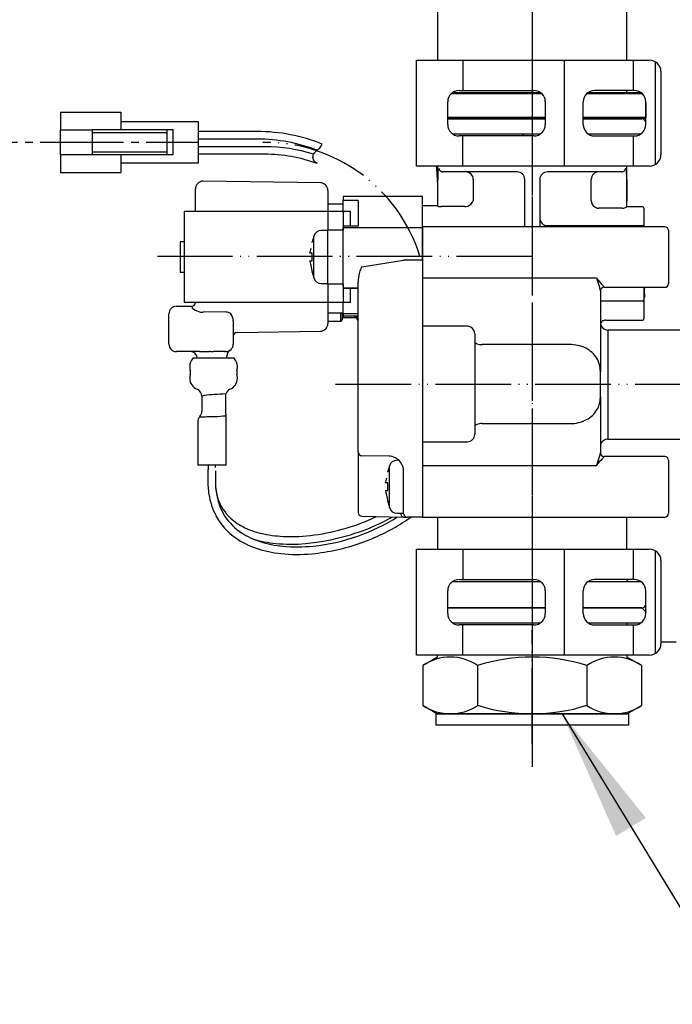
# Model space of a CAD drawing. Units: millimetres. Extents: x 0 to 1050, y 0 to 1485.
# Drawn here: x 556 to 643, y 297 to 427 of the extents above; entities that cross this region are included whole.
import ezdxf

# ---------------------------------------------------------------- set-up
doc = ezdxf.new("R2010")
doc.units = ezdxf.units.MM
for name, pattern in [('________________', [0, 0, 0]), ('DASH_CENTER', [14, 11, -1, 1, -1]), ('PHANTOM', [13, 10, -1, 0, -1, 0, -1])]:
    doc.linetypes.add(name, pattern=pattern)
doc.layers.add('1', color=7, linetype='Continuous')
doc.dimstyles.get("Standard").update_dxf_attribs({"dimtxt": 0.18, "dimasz": 0.18, "dimexe": 0.18, "dimexo": 0.0625, "dimgap": 0.09, "dimtad": 0, "dimtih": 1, "dimtoh": 1, "dimdec": 4, "dimzin": 0, "dimdsep": 46, "dimtxsty": 'Standard', "dimcen": 0.09, "dimadec": 0, "dimazin": 0, "dimtfac": 1, "dimtdec": 4, "dimtofl": 0, "dimtmove": 0, "dimatfit": 3, "dimfxl": 1, "dimtolj": 1, "dimtzin": 0, "dimarcsym": 0})

# ---------------------------------------------------------------- blocks, each defined once
blk = doc.blocks.new('901-19X', base_point=(2161.04, -481.15))
at = {"color": 7, "linetype": '________________'}
for p, q in [((561.65, 414.82), (569.65, 414.82)), ((561.65, 414.82), (561.65, 412.47)), ((569.65, 414.82), (569.65, 412.47)), ((612.83, 413.92), (625.73, 413.92)), ((630.73, 413.92), (638.5, 413.92)), ((561.65, 412.47), (565.85, 412.47)), ((561.65, 409.17), (561.65, 412.47)), ((565.85, 412.47), (565.85, 412.07)), ((575.75, 412.47), (565.85, 412.47)), ((569.65, 413.57), (579.85, 413.57)), ((576.55, 412.47), (575.75, 412.47)), ((575.75, 409.17), (575.75, 412.47)), ((576.55, 409.17), (576.55, 412.47)), ((579.85, 413.57), (579.85, 412.25)), ((565.85, 412.07), (565.85, 409.57)), ((575.75, 412.07), (565.85, 412.07)), ((579.85, 412.25), (579.85, 411.25)), ((579.85, 411.25), (579.85, 410.25)), ((625.06, 411.92), (613.5, 411.92)), ((638.33, 411.92), (631.4, 411.92)), ((579.85, 410.25), (579.85, 409.25)), ((561.65, 409.17), (561.65, 406.82)), ((565.85, 409.17), (561.65, 409.17)), ((565.85, 409.57), (575.75, 409.57)), ((565.85, 409.57), (565.85, 409.17)), ((575.75, 409.17), (565.85, 409.17)), ((569.65, 409.17), (569.65, 406.82)), ((576.55, 409.17), (575.75, 409.17)), ((579.85, 409.25), (579.85, 408.07)), ((579.85, 408.07), (569.65, 408.07)), ((611.5, 407.67), (611.5, 402.42)), ((636.5, 402.32), (636.5, 407.67)), ((561.65, 406.82), (569.65, 406.82)), ((622, 406.92), (612.17, 406.92)), ((623, 399.67), (623, 405.92)), ((625, 405.92), (625, 399.67)), ((635.83, 406.92), (626, 406.92)), ((579.5, 401.67), (579.5, 404.69)), ((596.01, 405.48), (580.51, 405.69)), ((597, 404.48), (597, 401.67)), ((609.5, 403.67), (599, 403.67)), ((599, 403.67), (599, 403.16)), ((609.5, 399.55), (609.5, 403.67)), ((599, 402.67), (597, 402.67)), ((599, 401.67), (599, 403.16)), ((601, 403.16), (599, 403.16)), ((601, 403.16), (601, 399.77)), ((611.5, 402.42), (609.5, 402.42)), ((611.51, 402.4), (611.5, 402.42)), ((615.08, 402.33), (612.01, 402.33)), ((636.48, 402.28), (636.5, 402.32)), ((638.55, 402.32), (636.5, 402.32)), ((638.75, 402.12), (638.75, 399.67)), ((578, 401.67), (578, 389.67)), ((597, 401.67), (578, 401.67)), ((597, 401.67), (597, 399.24)), ((599, 401.67), (597, 401.67)), ((600, 401.67), (599, 401.67)), ((599, 401.67), (599, 399.24)), ((600, 399.77), (600, 401.67)), ((601, 399.77), (599, 399.77)), ((601, 399.77), (599, 399.77)), ((599, 399.24), (599, 399.55)), ((623.5, 399.67), (609.5, 399.67)), ((609.5, 399.67), (609.5, 399.55)), ((609.5, 399.55), (609.5, 395.28)), ((609.5, 395.28), (609.5, 399.55)), ((623.5, 399.67), (623.5, 399.67)), ((623.5, 399.67), (623.5, 399.67)), ((623.5, 399.67), (623.5, 399.67)), ((624.5, 399.67), (623.5, 399.67)), ((641.5, 399.67), (624.5, 399.67)), ((624.5, 399.67), (624.5, 399.67)), ((626, 399.82), (638.55, 399.82)), ((595.14, 398.43), (594.94, 397.67)), ((597, 399.17), (596.11, 399.17)), ((597, 392.1), (597, 399.24)), ((599, 392.1), (599, 399.24)), ((599, 392.1), (599, 399.24)), ((642, 399.17), (642, 392.17)), ((578, 397.67), (577.5, 397.67)), ((577.5, 397.67), (577.5, 393.67)), ((594.94, 397.61), (594.94, 397.67)), ((594.94, 396.17), (594.59, 396.17)), ((594.94, 395.17), (594.94, 396.17)), ((594.59, 395.17), (594.94, 395.17)), ((609.5, 395.28), (609.5, 392.87)), ((609.5, 395.28), (609.5, 361.32)), ((577.5, 393.67), (578, 393.67)), ((594.94, 393.67), (594.94, 393.74)), ((594.94, 393.67), (595.14, 392.91)), ((596.11, 392.17), (597, 392.17)), ((597, 392.1), (597, 389.67)), ((599, 392.1), (599, 389.67)), ((599, 391.79), (599, 392.1)), ((599, 391.57), (601, 391.57)), ((601, 391.57), (599, 391.57)), ((600, 389.67), (600, 391.57)), ((601, 369.92), (601, 392.41)), ((633.5, 391.67), (641.5, 391.67)), ((638.75, 391.67), (638.75, 390.02)), ((638.85, 391.67), (638.85, 391.57)), ((638.85, 391.67), (638.85, 391.57)), ((638.85, 390.82), (638.85, 391.57)), ((633, 391.2), (633, 380.51)), ((638.75, 390.57), (638.85, 390.57)), ((638.75, 390.32), (638.85, 390.32)), ((638.85, 390.82), (638.85, 390.32)), ((577, 389.17), (579, 389.17)), ((597, 389.67), (578, 389.67)), ((579.5, 389.6), (579.5, 389.67)), ((599, 389.67), (597, 389.67)), ((597, 389.67), (597, 386.87)), ((600, 389.67), (599, 389.67)), ((599, 388.18), (599, 389.67)), ((638.55, 389.82), (633, 389.82)), ((638.75, 390.02), (638.75, 387.52)), ((576, 384.17), (576, 388.17)), ((599, 388.24), (597, 388.24)), ((598.9, 388.24), (598.9, 387.42)), ((599, 388.18), (599, 387.91)), ((601, 388.18), (599, 388.18)), ((599, 387.91), (599, 387.67)), ((599, 387.67), (600.5, 387.67)), ((584.5, 387.25), (584.5, 384.17)), ((597, 387.22), (598.7, 387.22)), ((633.72, 387.32), (638.55, 387.32)), ((584.99, 385.72), (596.01, 385.87)), ((616.4, 385.51), (616.4, 372.28)), ((655.9, 386.02), (634, 386.02)), ((580.02, 383.17), (577, 383.17)), ((583.5, 383.17), (583.38, 383.17)), ((583.65, 382.29), (583.65, 382.59)), ((578.75, 381.21), (578.75, 381.13)), ((584.64, 382.29), (579.16, 382.29)), ((585.05, 381.13), (585.05, 381.21)), ((633, 377.24), (633, 380.5)), ((578.75, 379.71), (578.75, 379.67)), ((585.05, 379.67), (585.05, 379.71)), ((580.35, 377.27), (580.35, 375.28)), ((583.5, 374.93), (583.5, 377.59)), ((633, 377.22), (633, 377.22)), ((633, 377.22), (633, 369.8)), ((579.8, 373.89), (579.8, 368.17)), ((583.56, 368.17), (583.56, 374.46)), ((634, 371.62), (655.9, 371.62)), ((601, 369.92), (601, 361.92)), ((583.56, 368.17), (579.8, 368.17)), ((582.16, 367.86), (582.17, 368.15)), ((582.17, 368.15), (582.17, 368.15)), ((605.04, 369.36), (601.49, 369.42)), ((605.04, 369.36), (605.04, 369.36)), ((605.04, 369.36), (605.04, 369.36)), ((606.36, 368.82), (606.11, 368.82)), ((609.5, 368.15), (609.5, 364.93)), ((641.5, 369.32), (633.5, 369.32)), ((642, 368.82), (642, 361.82)), ((605.14, 368.08), (604.94, 367.32)), ((604.94, 367.26), (604.94, 367.32)), ((607, 364.98), (607, 367.36)), ((607, 364.98), (607, 367.36)), ((604.94, 365.82), (604.59, 365.82)), ((604.94, 364.82), (604.94, 365.82)), ((604.59, 364.82), (604.94, 364.82)), ((607, 361.82), (607, 364.98)), ((607, 361.82), (607, 364.98)), ((609.5, 364.93), (609.5, 361.32)), ((604.94, 363.32), (604.94, 363.39)), ((604.94, 363.32), (605.14, 362.56)), ((606.11, 361.82), (607, 361.82)), ((601.49, 361.42), (607, 361.32)), ((607, 361.32), (607.5, 361.32)), ((607, 361.32), (607, 361.32)), ((609.5, 361.32), (607.5, 361.32)), ((609.5, 361.32), (611.5, 361.32)), ((611.5, 361.32), (636.5, 361.32)), ((611.5, 361.32), (611.5, 357.07)), ((636.5, 357.07), (636.5, 361.32)), ((636.5, 361.32), (641.5, 361.32)), ((613.5, 352.82), (625.06, 352.82)), ((631.4, 352.82), (638.33, 352.82)), ((625.73, 349.32), (612.83, 349.32)), ((638.5, 349.32), (630.73, 349.32))]:
    blk.add_line(p, q, dxfattribs=at)
at = {"color": 9, "linetype": '________________'}
for p, q in [((611.51, 402.4), (611.51, 405.92)), ((616.2, 405.92), (616.2, 403.11)), ((631.8, 403.08), (631.8, 405.92)), ((636.49, 405.92), (636.49, 403.08)), ((635.89, 402.11), (632.78, 402.11)), ((609.5, 399.55), (599, 399.55)), ((623.5, 399.67), (623.5, 399.67)), ((595.14, 392.91), (595.14, 398.43)), ((599, 399.24), (597, 399.24)), ((601.49, 394.37), (607, 395.25)), ((607, 395.28), (609.5, 395.28)), ((632.5, 392.87), (609.5, 392.87)), ((599, 392.1), (597, 392.1)), ((633.5, 391.7), (633.5, 391.67)), ((579, 389.12), (579, 389.17)), ((583.5, 388.41), (580.52, 388.37)), ((598.7, 387.22), (598.7, 388.24)), ((599, 387.91), (601, 387.91)), ((600.5, 387.67), (600.5, 387.67)), ((615.4, 386.53), (609.5, 386.53)), ((634, 386.02), (634, 371.62)), ((629, 384.1), (617.4, 384.1)), ((581.5, 383.2), (581.9, 383.2)), ((617.4, 373.67), (629, 373.67)), ((609.5, 371.27), (615.4, 371.27)), ((609.5, 368.15), (632.5, 368.15)), ((633.5, 369.32), (633.5, 369.3)), ((605.14, 362.56), (605.14, 368.08))]:
    blk.add_line(p, q, dxfattribs=at)
for points in [[(611.68, 407.42), (611.69, 407.33), (611.71, 407.23), (611.76, 407.15), (611.82, 407.07), (611.89, 407.01), (611.98, 406.96), (612.07, 406.93), (612.17, 406.92)], [(635.83, 406.92), (635.93, 406.93), (636.02, 406.96), (636.11, 407.01), (636.18, 407.07), (636.24, 407.15), (636.29, 407.23), (636.32, 407.33), (636.33, 407.42)], [(612.17, 406.92), (612.17, 406.92), (612.16, 406.92), (612.16, 406.92), (612.16, 406.92), (612.16, 406.92), (612.16, 406.92), (612.15, 406.92), (612.15, 406.92), (612.15, 406.92), (612.15, 406.92), (612.15, 406.92), (612.14, 406.92), (612.14, 406.92), (612.14, 406.92), (612.14, 406.92), (612.14, 406.91), (612.13, 406.91), (612.13, 406.91), (612.13, 406.91), (612.13, 406.91), (612.13, 406.91), (612.13, 406.91), (612.12, 406.9), (612.12, 406.9), (612.12, 406.9), (612.12, 406.9), (612.12, 406.9), (612.12, 406.9), (612.11, 406.89), (612.11, 406.89), (612.11, 406.89), (612.11, 406.89), (612.11, 406.89)], [(616.2, 405.92), (616.18, 406.12), (616.13, 406.31), (616.04, 406.48), (615.92, 406.63), (615.77, 406.75), (615.6, 406.85), (615.42, 406.9), (615.23, 406.92)], [(632.78, 406.92), (632.59, 406.9), (632.4, 406.85), (632.23, 406.75), (632.09, 406.63), (631.97, 406.48), (631.88, 406.31), (631.82, 406.12), (631.8, 405.92)], [(631.8, 403.08), (631.83, 402.9), (631.89, 402.72), (631.98, 402.56), (632.1, 402.41), (632.25, 402.29), (632.41, 402.2), (632.59, 402.14), (632.78, 402.11)], [(635.89, 402.11), (635.89, 402.11), (635.89, 402.12), (635.89, 402.12), (635.89, 402.12), (635.9, 402.12), (635.9, 402.13), (635.9, 402.13)], [(623.5, 399.68), (623.5, 399.68), (623.5, 399.67), (623.5, 399.67)], [(624.5, 399.67), (624.5, 399.68), (624.5, 399.68), (624.5, 399.68)], [(601.45, 394.35), (601.45, 394.34), (601.45, 394.34), (601.44, 394.34)], [(601.49, 394.37), (601.49, 394.37), (601.49, 394.37), (601.49, 394.37), (601.48, 394.37), (601.48, 394.37), (601.48, 394.36), (601.48, 394.36), (601.48, 394.36), (601.47, 394.36), (601.47, 394.36), (601.47, 394.36), (601.47, 394.36), (601.47, 394.36), (601.46, 394.36), (601.46, 394.35), (601.46, 394.35), (601.46, 394.35)], [(601, 392.46), (601, 392.44), (601, 392.43), (601, 392.41)], [(633.5, 391.7), (633.4, 391.69), (633.31, 391.66), (633.22, 391.62), (633.15, 391.55), (633.09, 391.48), (633.04, 391.39), (633.01, 391.3), (633, 391.2)], [(633, 391.2), (633, 391.22), (633, 391.23)], [(579.5, 389.6), (579.5, 389.6), (579.5, 389.59), (579.5, 389.59), (579.5, 389.59), (579.5, 389.59), (579.5, 389.58), (579.5, 389.58), (579.5, 389.58)], [(601, 387.17), (600.99, 387.27), (600.96, 387.37), (600.92, 387.45), (600.85, 387.53), (600.78, 387.59), (600.69, 387.64), (600.6, 387.66), (600.5, 387.67)], [(616.4, 384.51), (616.42, 384.43), (616.48, 384.36), (616.57, 384.29), (616.69, 384.22), (616.85, 384.17), (617.02, 384.13), (617.21, 384.11), (617.4, 384.1)], [(583.65, 382.59), (583.65, 382.59), (583.65, 382.59)], [(617.4, 373.67), (617.21, 373.66), (617.02, 373.64), (616.85, 373.6), (616.69, 373.55), (616.57, 373.49), (616.48, 373.42), (616.42, 373.34), (616.4, 373.26)], [(633, 369.8), (633.01, 369.7), (633.04, 369.61), (633.09, 369.52), (633.15, 369.45), (633.22, 369.38), (633.31, 369.34), (633.4, 369.31), (633.5, 369.3)]]:
    blk.add_lwpolyline(points, dxfattribs=at)
at = {"color": 7, "linetype": '________________'}
for points in [[(633.28, 387.22), (633.28, 387.22), (633.28, 387.22)], [(582.17, 368.15), (582.17, 368.15), (582.17, 368.16), (582.17, 368.16), (582.17, 368.16), (582.17, 368.16), (582.17, 368.16), (582.16, 368.16), (582.16, 368.16), (582.16, 368.16), (582.16, 368.16), (582.15, 368.16), (582.15, 368.16), (582.14, 368.16), (582.14, 368.16), (582.14, 368.16), (582.13, 368.16), (582.13, 368.16), (582.12, 368.16), (582.12, 368.16), (582.11, 368.17), (582.1, 368.17), (582.1, 368.17), (582.09, 368.17), (582.08, 368.17), (582.07, 368.17), (582.07, 368.17), (582.06, 368.17), (582.05, 368.17), (582.04, 368.17), (582.03, 368.17), (582.02, 368.17), (582.01, 368.17)], [(605.23, 361.17), (605.35, 361.24), (605.46, 361.3), (605.54, 361.35)], [(607, 361.32), (607, 361.32), (607, 361.32), (607, 361.32), (607, 361.32), (607, 361.32), (607, 361.32)]]:
    blk.add_lwpolyline(points, dxfattribs=at)
for centre, radius, start, end in [((638.5, 413.42), 0.5, 0, 90), ((622.5, 411.42), 0.5, 30, 90), ((474.66, 398.3), 137.03, 3.0553, 3.9221), ((622, 405.92), 1, 0, 90), ((626, 405.92), 1, 90, 180), ((580.5, 404.69), 1, 89.2152, 180), ((596, 404.48), 1, 0, 89.2152), ((611.59, 402.54), 0.165, 246.8701, 251.215), ((611.97, 404.17), 1.84, 256.4661, 271.3283), ((615.08, 403.33), 0.998, 269.9927, 278.4928), ((615.04, 403.62), 1.29, 278.5441, 326.3388), ((615.4, 403.35), 0.836, 327.5348, 343.3908), ((629.1, 430.69), 29.38, 283.3594, 283.9864), ((635.95, 403.43), 1.27, 281.2663, 293.6414), ((638.55, 402.12), 0.2, 360, 90), ((626, 400.82), 1, 180, 270), ((638.55, 399.62), 0.2, 14.4775, 90), ((641.5, 399.17), 0.5, 0, 90), ((596.11, 398.17), 1, 90, 165), ((606.01, 393.94), 11.64, 165.7064, 168.926), ((621.28, 400.88), 27.29, 192.2983, 195.1791), ((596.11, 393.17), 1, 195, 270), ((633.5, 391.17), 0.5, 90, 180), ((641.5, 392.17), 0.5, 270, 0), ((577, 388.17), 1, 90, 180), ((579, 389.67), 0.5, 270, 0), ((638.55, 390.02), 0.2, 270, 360), ((600.5, 387.17), 0.5, 0, 90), ((596, 386.87), 1, 270.7848, 0), ((598.7, 387.42), 0.2, 270, 360), ((633.67, 386.68), 0.668, 128.2563, 181.1764), ((634, 387.02), 1, 191.0659, 270), ((633.41, 386.99), 0.27, 119.0146, 124.9341), ((633.72, 386.32), 1, 90, 115.6348), ((638.55, 387.52), 0.2, 270, 360), ((585, 385.22), 0.5, 90.7848, 180), ((577, 384.17), 1, 180, 270), ((583.5, 384.17), 1, 270, 0), ((578.85, 382.27), 0.9, 0.8249, 90), ((584.55, 382.59), 0.9, 123.5477, 180), ((580.35, 381.21), 1.6, 137.9708, 180), ((580.35, 381.13), 1.6, 180, 195.8075), ((583.45, 381.21), 1.6, 0, 42.0292), ((583.45, 381.13), 1.6, 344.1925, 0), ((580.35, 379.71), 1.6, 164.1925, 180), ((577.85, 380.42), 1, 344.1925, 15.8075), ((585.95, 380.42), 1, 164.1925, 195.8075), ((583.45, 379.71), 1.6, 0, 15.8075), ((580.35, 379.67), 1.6, 180, 247.3801), ((583.45, 379.67), 1.6, 292.6199, 0), ((579.35, 377.27), 1, 360, 67.3801), ((580.76, 376.35), 1.03, 96.0913, 112.2251), ((582.97, 360.36), 17.17, 93.1741, 97.7567), ((587.34, 295.57), 82.11, 92.6806, 93.7146), ((584.45, 377.27), 1, 112.6199, 161.8052), ((579.35, 375.28), 1, 316.2613, 360), ((584.5, 374.93), 1, 180, 193.468), ((582.56, 374.46), 1, 13.468, 13.5608), ((582.56, 374.46), 1, 360, 13.468), ((580.8, 373.89), 1, 136.2613, 180), ((634, 370.62), 1, 90, 180), ((601.5, 369.92), 0.5, 180, 269), ((633.5, 369.82), 0.5, 180, 270), ((621.83, 366.28), 40.69, 177.3339, 180.0939), ((605, 367.36), 2, 36.7029, 89), ((606.11, 367.82), 1, 90, 165), ((605, 367.36), 2, 0, 36.7029), ((641.5, 368.82), 0.5, 0, 90), ((607.38, 366.4), 26.26, 176.7603, 180.6494), ((607.07, 366.47), 24.94, 177.8059, 181.2391), ((592.85, 366.28), 11.73, 180.8659, 184.9286), ((593.44, 366.2), 12.31, 179.9246, 188.6935), ((592.22, 366.07), 10.09, 180.7996, 192.1477), ((616.01, 363.59), 11.64, 165.7064, 168.926), ((590.2, 365.68), 9.02, 188.5419, 207.7976), ((589.52, 365.98), 7.39, 184.8886, 193.0833), ((588.24, 365.65), 6.07, 192.7682, 224.4813), ((631.28, 370.53), 27.29, 192.2983, 195.1791), ((589.82, 365.54), 7.63, 192.0454, 212.742), ((601.5, 361.92), 0.5, 180, 269), ((606.11, 362.82), 1, 195, 270), ((607.18, 361.8), 0.549, 177.7688, 227.4923), ((607.5, 361.82), 0.5, 180, 270), ((641.5, 361.82), 0.5, 270, 0), ((589.59, 365.45), 8.38, 208.3595, 235.3823), ((589.69, 365.55), 7.53, 213.3177, 237.0161), ((589.05, 366.51), 7.25, 224.8961, 242.9823), ((591.3, 387.32), 28.64, 277.8764, 295.0785), ((591.47, 386.82), 29.11, 286.2477, 298.2075), ((592.63, 382.87), 25.46, 289.0724, 302.2402), ((592.55, 383.04), 26.64, 289.3511, 302.4038), ((607.01, 361.63), 0.31, 229.587, 268.2221), ((594.35, 380.05), 23.15, 302.5961, 306.0106), ((591.07, 367.67), 10.05, 236.984, 252.3508), ((590.59, 369.52), 10.63, 242.9606, 256.8946), ((591.82, 374.68), 15.93, 256.7844, 267.3221), ((590.99, 367.48), 10.84, 235.4044, 251.4552), ((591.53, 372.95), 15.18, 252.9873, 264.716), ((592.42, 371.85), 14.45, 252.2874, 264.5798), ((592.14, 379.32), 21.58, 264.6496, 275.0258), ((592.11, 381.23), 22.49, 267.3533, 277.9492), ((591.57, 386.16), 28.44, 274.9722, 286.431), ((592.42, 383.05), 26.69, 275.3059, 289.603), ((592.37, 383.23), 25.89, 275.9811, 289.3594), ((592.33, 371.46), 15.04, 251.4097, 264.1427), ((592.95, 377.16), 20.78, 264.0537, 275.346), ((592.95, 377.49), 20.11, 264.5798, 276.0242), ((636.7, 353.02), 0.2, 180, 270), ((638.5, 349.82), 0.5, 270, 0)]:
    blk.add_arc(centre, radius, start, end, dxfattribs=at)
at = {"color": 9, "linetype": '________________'}
for centre, radius, start, end in [((612.63, 406.99), 1.09, 159.6688, 177.4237), ((635.53, 407.03), 0.921, 3.2513, 21.9729), ((625.49, 406.08), 13.98, 176.0696, 180.6304), ((624.8, 406.15), 11.69, 359.3694, 4.5647), ((602.21, 405.92), 34.28, 359.9997, 0.1609), ((614.87, 403.02), 21.62, 358.0535, 0.1746), ((605.56, 392.56), 4.5, 159.0697, 168.2177), ((601.83, 394.01), 0.504, 139.4097, 161.4449), ((601.54, 394.25), 0.128, 128.6644, 132.3975), ((606.21, 392.24), 5.21, 166.1823, 177.5325), ((657.01, 400.96), 25.81, 198.2631, 198.6567), ((640.74, 399.14), 10.36, 217.2554, 224.7143), ((600, 381.16), 34.55, 17.668, 19.5268), ((631.22, 391.08), 1.79, 4.8137, 18.4929), ((632.79, 391.25), 0.846, 34.3454, 45.4231), ((579.5, 389.3), 0.538, 203.4963, 230.5829), ((580.53, 390.45), 2.08, 228.8259, 269.8773), ((583.54, 387.39), 1.01, 50.2643, 91.9561), ((582.9, 387.22), 1.6, 1.3517, 36.643), ((601.23, 383.3), 4.44, 93.0198, 99.4251), ((615.4, 385.52), 1.01, 61.2432, 90.0619), ((615.39, 385.53), 1.01, 358.7829, 60.73), ((629, 379.24), 4.86, 87.7778, 90.0001), ((629.05, 379.59), 4.51, 59.9356, 88.1815), ((573.83, 700.35), 317.24, 271.1195, 271.3497), ((581.5, 362.23), 20.97, 90.0021, 90.5569), ((580.98, 302.75), 80.46, 88.3508, 89.3447), ((583.38, 392.17), 9, 269.4682, 269.9902), ((629.59, 380.52), 3.43, 26.9274, 59.991), ((629.5, 380.55), 3.5, 359.2158, 25.908), ((628.87, 377.24), 4.13, 357.8461, 0.0093), ((629.66, 377.16), 3.34, 329.9244, 358.603), ((581.65, 393.43), 18.82, 271.2259, 275.718), ((629.56, 377.29), 3.49, 297.6419, 328.9591), ((580.5, 428.43), 53.85, 269.5419, 271.6514), ((629.03, 378.28), 4.62, 269.6435, 297.7347), ((615.41, 372.26), 0.993, 269.6301, 358.5712), ((615.27, 372.28), 1.13, 357.4265, 0.0031), ((630.99, 369.98), 2.02, 340.7901, 353.6338), ((632.38, 369.8), 0.622, 356.2242, 359.9158), ((539.52, 400.6), 98.49, 340.7618, 341.4784), ((639.24, 363.06), 8.45, 135.2182, 142.9024), ((631.29, 371.09), 2.86, 313.2449, 320.3587)]:
    blk.add_arc(centre, radius, start, end, dxfattribs=at)
at = {"layer": '1', "color": 4, "linetype": 'PHANTOM'}
for p, q in [((624, 426.98), (624, 346.38)), ((624, 395.73), (574.5, 395.73)), ((598, 378.88), (669.7, 378.88))]:
    blk.add_line(p, q, dxfattribs=at)
at = {"layer": '1', "color": 7, "linetype": 'Continuous'}
for p, q in [((587.67, 412.25), (579.85, 412.25)), ((587.67, 411.25), (579.85, 411.25)), ((588.67, 410.25), (579.85, 410.25)), ((588.67, 409.25), (579.85, 409.25))]:
    blk.add_line(p, q, dxfattribs=at)
for centre, radius, start in [((587.67, 389.25), 23, 68.1106), ((587.67, 389.25), 22, 68.9151), ((588.67, 389.25), 21, 72.1653), ((588.67, 389.25), 20, 69.8346)]:
    blk.add_arc(centre, radius, start, 90, dxfattribs=at)
at = {"layer": '1', "color": 4, "linetype": 'PHANTOM'}
blk.add_arc((588.67, 389.32), 21.5, 17.5435, 90.7369, dxfattribs=at)
at = {"layer": '1', "color": 2, "linetype": 'Continuous'}
for points, knots in [([(595.11, 409.24), (595.17, 409.33), (595.31, 409.53), (595.49, 409.69), (595.59, 409.78)], [0, 0, 0, 0, 0.3437833, 0.7233522, 0.7233522, 0.7233522, 0.7233522]), ([(595.59, 409.78), (595.72, 409.9), (595.99, 410.13), (596.16, 410.44), (596.25, 410.59)], [0, 0, 0, 0, 0.541112, 1.055336, 1.055336, 1.055336, 1.055336]), ([(595.57, 408.02), (595.32, 408.23), (594.93, 408.57), (595.06, 409.05), (595.11, 409.24)], [0, 0, 0, 0, 0.865398, 1.405633, 1.405633, 1.405633, 1.405633])]:
    blk.add_open_spline(points, degree=3, knots=knots, dxfattribs=at)
blk = doc.blocks.new('71-80-C2__1', base_point=(2351.32, -318.81))
at = {"layer": '1', "color": 7, "linetype": 'Continuous'}
for p, q in [((608.73, 421.67), (614.83, 421.67)), ((608.73, 407.67), (608.73, 421.67)), ((614.83, 421.67), (614.83, 417.67)), ((614.83, 421.67), (628.23, 421.67)), ((628.23, 421.67), (637.33, 421.67)), ((628.23, 421.67), (628.23, 407.67)), ((637.33, 421.67), (639.5, 421.67)), ((637.33, 421.67), (637.33, 417.67)), ((640.23, 421.49), (640.23, 407.86)), ((641, 420.17), (641, 409.17)), ((614.33, 417.67), (614.83, 417.67)), ((614.83, 417.67), (624.23, 417.67)), ((637.33, 417.67), (632.23, 417.67)), ((637.5, 417.67), (637.33, 417.67)), ((612.83, 413.17), (612.83, 416.17)), ((625.73, 416.17), (625.73, 413.17)), ((630.73, 413.17), (630.73, 416.17)), ((639, 413.17), (639, 416.17)), ((614.83, 411.67), (614.33, 411.67)), ((624.23, 411.67), (614.83, 411.67)), ((614.83, 407.67), (614.83, 411.67)), ((632.23, 411.67), (637.33, 411.67)), ((637.33, 411.67), (637.33, 407.67)), ((637.33, 411.67), (637.5, 411.67)), ((614.83, 407.67), (608.73, 407.67)), ((628.23, 407.67), (614.83, 407.67)), ((637.33, 407.67), (628.23, 407.67)), ((639.5, 407.67), (637.33, 407.67))]:
    blk.add_line(p, q, dxfattribs=at)
for centre, start, end in [((639.5, 420.17), 0, 90), ((614.33, 416.17), 90, 180), ((624.23, 416.17), 0, 90), ((632.23, 416.17), 90, 180), ((637.5, 416.17), 0, 90), ((614.33, 413.17), 180, 270), ((624.23, 413.17), 270, 0), ((632.23, 413.17), 180, 270), ((637.5, 413.17), 270, 0), ((639.5, 409.17), 270, 0)]:
    blk.add_arc(centre, 1.5, start, end, dxfattribs=at)
blk = doc.blocks.new('71-80-C2__2', base_point=(2142.48, -357.43))
at = {"layer": '1', "color": 4, "linetype": 'PHANTOM'}
blk.add_line((624, 364.07), (624, 336.07), dxfattribs=at)
at = {"layer": '1', "color": 7, "linetype": 'Continuous'}
for p, q in [((608.73, 357.07), (614.83, 357.07)), ((608.73, 343.07), (608.73, 357.07)), ((614.83, 357.07), (614.83, 353.07)), ((614.83, 357.07), (628.23, 357.07)), ((628.23, 357.07), (637.33, 357.07)), ((628.23, 357.07), (628.23, 343.07)), ((637.33, 357.07), (639.5, 357.07)), ((637.33, 357.07), (637.33, 353.07)), ((640.23, 356.89), (640.23, 343.26)), ((641, 355.57), (641, 344.57)), ((614.33, 353.07), (614.83, 353.07)), ((614.83, 353.07), (624.23, 353.07)), ((637.33, 353.07), (632.23, 353.07)), ((637.5, 353.07), (637.33, 353.07)), ((612.83, 348.57), (612.83, 351.57)), ((625.73, 351.57), (625.73, 348.57)), ((630.73, 348.57), (630.73, 351.57)), ((639, 348.57), (639, 351.57)), ((614.83, 347.07), (614.33, 347.07)), ((624.23, 347.07), (614.83, 347.07)), ((614.83, 343.07), (614.83, 347.07)), ((632.23, 347.07), (637.33, 347.07)), ((637.33, 347.07), (637.33, 343.07)), ((637.33, 347.07), (637.5, 347.07)), ((614.83, 343.07), (608.73, 343.07)), ((628.23, 343.07), (614.83, 343.07)), ((637.33, 343.07), (628.23, 343.07)), ((639.5, 343.07), (637.33, 343.07))]:
    blk.add_line(p, q, dxfattribs=at)
for centre, start, end in [((639.5, 355.57), 0, 90), ((614.33, 351.57), 90, 180), ((624.23, 351.57), 0, 90), ((632.23, 351.57), 90, 180), ((637.5, 351.57), 0, 90), ((614.33, 348.57), 180, 270), ((624.23, 348.57), 270, 0), ((632.23, 348.57), 180, 270), ((637.5, 348.57), 270, 0), ((639.5, 344.57), 270, 0)]:
    blk.add_arc(centre, 1.5, start, end, dxfattribs=at)
blk = doc.blocks.new('33-338-C2', base_point=(2847.02, -55.7))
at = {"layer": '1', "color": 4, "linetype": 'PHANTOM'}
blk.add_line((624, 356.32), (624, 328.32), dxfattribs=at)
at = {"layer": '1', "color": 7, "linetype": 'Continuous'}
for p, q in [((612.83, 349.32), (625.73, 349.32)), ((630.73, 349.32), (638.5, 349.32)), ((638.5, 349.32), (639, 348.82)), ((639, 348.82), (639, 348.71)), ((625.06, 347.32), (613.5, 347.32)), ((638.33, 347.32), (631.4, 347.32)), ((636.5, 347.32), (636.5, 347.07)), ((611.5, 342.82), (609.57, 341.71)), ((611.5, 342.82), (611.5, 343.07)), ((636.5, 343.07), (636.5, 342.82)), ((638.43, 341.71), (636.5, 342.82)), ((609.57, 336.44), (609.57, 341.71)), ((616.78, 341.71), (616.78, 336.44)), ((631.22, 341.71), (631.22, 336.44)), ((638.43, 341.71), (638.43, 336.44)), ((609.57, 336.44), (611.5, 335.32)), ((636.5, 335.32), (638.43, 336.44)), ((611.5, 335.32), (636.5, 335.32))]:
    blk.add_line(p, q, dxfattribs=at)
for centre, radius, start, end in [((613.17, 336.43), 6.39, 55.6158, 124.3842), ((624, 318.94), 23.88, 72.412, 107.588), ((634.83, 336.43), 6.39, 55.6158, 124.3842), ((613.17, 341.71), 6.39, 235.6158, 304.3842), ((624, 359.21), 23.88, 252.412, 287.588), ((634.83, 341.71), 6.39, 235.6158, 304.3842)]:
    blk.add_arc(centre, radius, start, end, dxfattribs=at)
blk = doc.blocks.new('84-22-13', base_point=(2888.63, 14.52))
at = {"layer": '1', "color": 4, "linetype": 'PHANTOM'}
blk.add_line((624, 331.34), (624, 346.39), dxfattribs=at)
at = {"layer": '1', "color": 7, "linetype": 'Continuous'}
for p, q in [((636.75, 335.32), (611.25, 335.32)), ((611.25, 335.32), (611.25, 333.82)), ((636.75, 333.82), (636.75, 335.32)), ((624, 333.82), (611.25, 333.82)), ((636.75, 333.82), (624, 333.82))]:
    blk.add_line(p, q, dxfattribs=at)
blk = doc.blocks.new('33-393-C2', base_point=(2760.24, -14.4))
at = {"layer": '1', "color": 7, "linetype": 'Continuous'}
for p, q in [((611.5, 428.42), (615.5, 432.42)), ((632.5, 432.42), (615.5, 432.42)), ((632.5, 432.42), (636.5, 428.42)), ((611.5, 428.42), (611.5, 421.67)), ((611.5, 428.42), (636.5, 428.42)), ((636.5, 421.67), (636.5, 428.42)), ((636.5, 417.42), (636.5, 417.67)), ((625.3, 417.22), (613.26, 417.22)), ((613.5, 417.42), (625.06, 417.42)), ((638.57, 417.22), (631.16, 417.22)), ((631.4, 417.42), (638.33, 417.42)), ((639, 416.1), (639, 414.12)), ((625.73, 414.12), (612.83, 414.12)), ((625.73, 413.92), (612.83, 413.92)), ((639, 414.12), (630.73, 414.12)), ((638.8, 413.92), (630.73, 413.92)), ((639, 414.12), (638.8, 413.92))]:
    blk.add_line(p, q, dxfattribs=at)
blk = doc.blocks.new('EY507-2T-MC', base_point=(2076.24, -14.4))
blk.add_blockref('84-22-13', (2888.63, 14.52))
at = {"layer": '1'}
for name, p in [('33-393-C2', (2760.24, -14.4)), ('901-19X', (2161.04, -481.15)), ('71-80-C2__1', (2351.32, -318.81)), ('71-80-C2__2', (2142.48, -357.43)), ('33-338-C2', (2847.02, -55.7))]:
    blk.add_blockref(name, p, dxfattribs=at)

msp = doc.modelspace()

# ---------------------------------------------------------------- linework, layer by layer
at = {"layer": '1', "color": 2, "linetype": 'DASH_CENTER'}
for p, q in [((624, 1047.671), (624, 328.323)), ((475, 410.822), (579.85, 410.822))]:
    msp.add_line(p, q, dxfattribs=at)
at = {"layer": '1', "color": 2, "linetype": 'Continuous'}
msp.add_line((641, 344.823), (643.004, 344.823), dxfattribs=at)
at = {"layer": '1', "color": 2}
msp.add_solid([(639.006, 321.576), (635.07, 319.179), (627.934, 335.323)], dxfattribs=at)

# ---------------------------------------------------------------- block references
at = {"layer": '1'}
msp.add_blockref('EY507-2T-MC', (2076.235, -14.404), dxfattribs=at)

# ---------------------------------------------------------------- leaders
at = {"layer": '1', "color": 2, "linetype": 'Continuous', "has_arrowhead": 0}
msp.add_leader([(627.934, 335.323), (651.313, 296.944), (709.5, 296.944)], dimstyle='Standard', dxfattribs=at)

doc.saveas('drawing.dxf')
